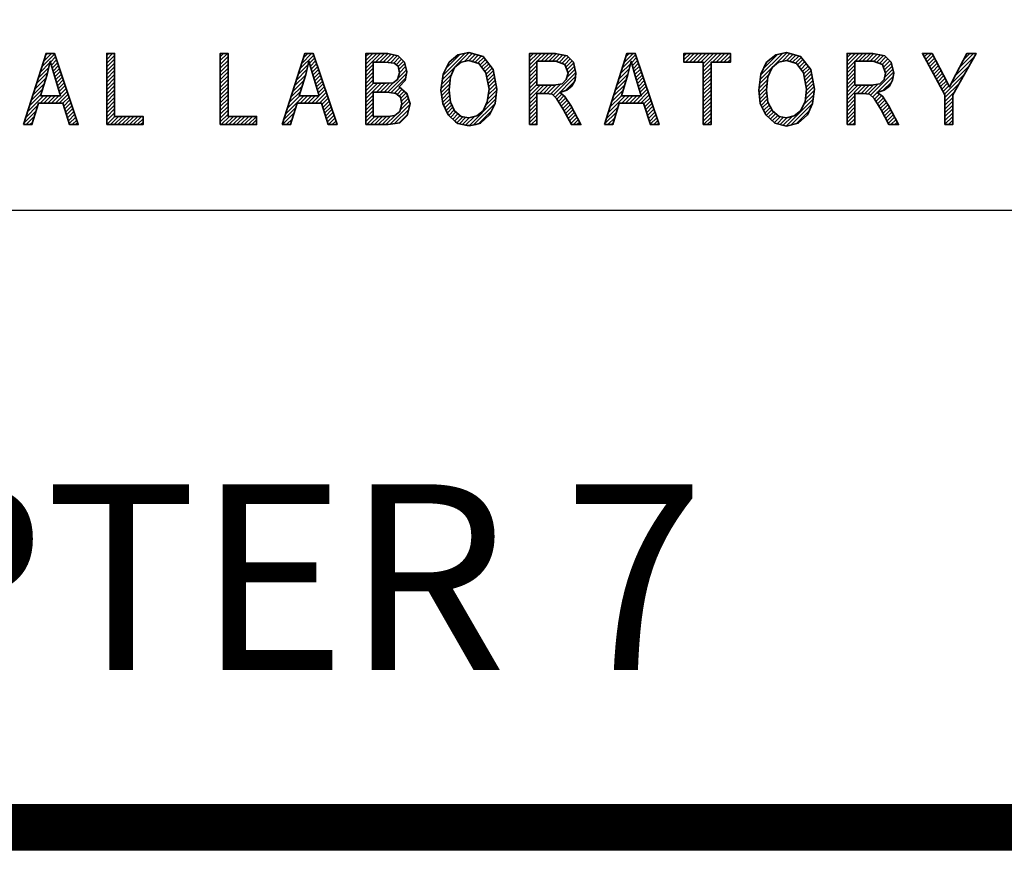
# Paper-space layout 'D5010-1-R3' of a CAD drawing. Units: inches. Extents: x 0 to 140, y -6 to 23.
# Drawn here: x 29 to 30, y 0 to 1 of the extents above; entities that cross this region are included whole.
import ezdxf
from ezdxf.enums import TextEntityAlignment as Align

# ---------------------------------------------------------------- set-up
doc = ezdxf.new("R2010")
doc.units = ezdxf.units.IN
doc.header["$MEASUREMENT"] = 0
for name, color, linetype, lineweight in [('G-TBLK', 3, 'Continuous', 70), ('G-TEXT', 7, 'Continuous', 35), ('G-TTLBTEXT', 3, 'Continuous', 35)]:
    doc.layers.add(name, color=color, linetype=linetype, lineweight=lineweight)
doc.layers.add('VIEWPORT', color=41, linetype='Continuous', lineweight=18, plot=False)
doc.styles.add('Arial 1-8', font='arial.ttf', dxfattribs={"height": 0.125})
doc.styles.add('Arial 3-32', font='arial.ttf', dxfattribs={"height": 0.09375})
doc.styles.add('Arial Black 1-4', font='ariblk.ttf', dxfattribs={"height": 0.25})
doc.styles.add('Arial Black 1-8', font='ariblk.ttf', dxfattribs={"height": 0.125})
doc.styles.add('Arial Black 3-16', font='ariblk.ttf', dxfattribs={"height": 0.1875})

# ---------------------------------------------------------------- blocks, each defined once
blk = doc.blocks.new('LANL Logo')
at = {"layer": 'G-TEXT'}
h = blk.add_hatch(dxfattribs=at)
h.set_pattern_fill('ANSI31', color=256, scale=0.030469, style=0)
h.set_pattern_definition([(45, (4.3620543, -0.799013), (-0.00269308247, 0.00269308247), [])])
h.paths.add_polyline_path([(28.4156, 1.4765), (28.4156, 1.5767), (28.4266, 1.5767), (28.4699, 1.4978), (28.4699, 1.5767), (28.4803, 1.5767), (28.4803, 1.4765), (28.4693, 1.4765), (28.4259, 1.5547), (28.4259, 1.4765)])
h.paths.add_polyline_path([(28.5216, 1.4765), (28.5533, 1.5767), (28.565, 1.5767), (28.5986, 1.4765), (28.5863, 1.4765), (28.5766, 1.5069), (28.5423, 1.5069), (28.5333, 1.4765)])
h.paths.add_polyline_path([(28.5456, 1.5172), (28.5734, 1.5172), (28.565, 1.545), (28.5592, 1.5657), (28.5546, 1.547)], flags=16)
h.paths.add_polyline_path([(28.66, 1.4765), (28.66, 1.5644), (28.6335, 1.5644), (28.6335, 1.5767), (28.6982, 1.5767), (28.6982, 1.5644), (28.671, 1.5644), (28.671, 1.4765)])
h.paths.add_polyline_path([(28.7435, 1.4765), (28.7435, 1.5767), (28.7545, 1.5767), (28.7545, 1.4765)])
h.paths.add_polyline_path([(28.8023, 1.525), (28.8049, 1.5476), (28.8133, 1.5644), (28.8263, 1.5748), (28.8418, 1.578), (28.8618, 1.5722), (28.8761, 1.5541), (28.8812, 1.5263), (28.8787, 1.5062), (28.8709, 1.4901), (28.858, 1.4784), (28.8418, 1.4745), (28.825, 1.4784), (28.812, 1.4901), (28.8049, 1.5062)])
h.paths.add_polyline_path([(28.8133, 1.525), (28.8153, 1.5082), (28.8217, 1.4959), (28.8308, 1.4881), (28.8418, 1.4862), (28.8528, 1.4888), (28.8618, 1.4959), (28.8677, 1.5088), (28.8696, 1.5263), (28.8657, 1.5496), (28.856, 1.5625), (28.8418, 1.567), (28.8308, 1.5644), (28.8217, 1.5567), (28.8153, 1.5437)], flags=16)
h.paths.add_polyline_path([(28.9265, 1.4765), (28.9265, 1.5767), (28.9375, 1.5767), (28.9808, 1.4978), (28.9808, 1.5767), (28.9912, 1.5767), (28.9912, 1.4765), (28.9802, 1.4765), (28.9369, 1.5547), (28.9369, 1.4765)])
h.paths.add_polyline_path([(29.0326, 1.4765), (29.0643, 1.5767), (29.0759, 1.5767), (29.1095, 1.4765), (29.0973, 1.4765), (29.0876, 1.5069), (29.0533, 1.5069), (29.0442, 1.4765)])
h.paths.add_polyline_path([(29.0565, 1.5172), (29.0843, 1.5172), (29.0759, 1.545), (29.0701, 1.5657), (29.0656, 1.547)], flags=16)
h.paths.add_polyline_path([(29.1496, 1.4765), (29.1496, 1.5767), (29.1606, 1.5767), (29.1606, 1.4881), (29.2007, 1.4881), (29.2007, 1.4765)])
h.paths.add_polyline_path([(29.3094, 1.4765), (29.3094, 1.5767), (29.3204, 1.5767), (29.3204, 1.4881), (29.3605, 1.4881), (29.3605, 1.4765)])
h.paths.add_polyline_path([(29.3967, 1.4765), (29.4284, 1.5767), (29.44, 1.5767), (29.4737, 1.4765), (29.4614, 1.4765), (29.4517, 1.5069), (29.4174, 1.5069), (29.4083, 1.4765)])
h.paths.add_polyline_path([(29.4206, 1.5172), (29.4484, 1.5172), (29.44, 1.545), (29.4342, 1.5657), (29.4297, 1.547)], flags=16)
h.paths.add_polyline_path([(29.5144, 1.4765), (29.5144, 1.5767), (29.5448, 1.5767), (29.5597, 1.5735), (29.5687, 1.5644), (29.572, 1.5508), (29.5694, 1.5386), (29.561, 1.5295), (29.572, 1.5205), (29.5765, 1.5056), (29.5726, 1.4894), (29.5623, 1.4791), (29.5455, 1.4765)])
h.paths.add_polyline_path([(29.5248, 1.5347), (29.5429, 1.5347), (29.5526, 1.5353), (29.559, 1.5399), (29.5616, 1.5496), (29.5597, 1.5586), (29.5539, 1.5631), (29.5416, 1.5644), (29.5248, 1.5644)], flags=16)
h.paths.add_polyline_path([(29.5248, 1.4881), (29.5455, 1.4881), (29.5552, 1.4894), (29.5623, 1.4952), (29.5649, 1.5056), (29.5629, 1.5153), (29.5564, 1.5205), (29.5442, 1.5224), (29.5248, 1.5224)], flags=16)
h.paths.add_polyline_path([(29.6198, 1.525), (29.6231, 1.5476), (29.6315, 1.5644), (29.6438, 1.5748), (29.6593, 1.578), (29.6793, 1.5722), (29.6936, 1.5541), (29.6987, 1.5263), (29.6961, 1.5062), (29.6884, 1.4901), (29.6755, 1.4784), (29.6593, 1.4745), (29.6431, 1.4784), (29.6302, 1.4901), (29.6224, 1.5062)])
h.paths.add_polyline_path([(29.6315, 1.525), (29.6334, 1.5082), (29.6392, 1.4959), (29.6483, 1.4881), (29.6593, 1.4862), (29.6703, 1.4888), (29.6793, 1.4959), (29.6852, 1.5088), (29.6877, 1.5263), (29.6832, 1.5496), (29.6735, 1.5625), (29.6593, 1.567), (29.6483, 1.5644), (29.6392, 1.5567), (29.6334, 1.5437)], flags=16)
h.paths.add_polyline_path([(29.7447, 1.4765), (29.7447, 1.5767), (29.7809, 1.5767), (29.7977, 1.5735), (29.8067, 1.5644), (29.81, 1.5489), (29.8087, 1.5392), (29.8042, 1.5308), (29.797, 1.525), (29.7873, 1.5217), (29.7938, 1.5166), (29.8029, 1.5036), (29.8171, 1.4765), (29.8035, 1.4765), (29.7925, 1.4972), (29.7828, 1.5133), (29.7763, 1.5192), (29.7679, 1.5205), (29.755, 1.5205), (29.755, 1.4765)])
h.paths.add_polyline_path([(29.755, 1.5321), (29.7789, 1.5321), (29.7906, 1.534), (29.7964, 1.5399), (29.799, 1.5489), (29.7945, 1.5612), (29.7815, 1.5657), (29.755, 1.5657)], flags=16)
h.paths.add_polyline_path([(29.8501, 1.4765), (29.8818, 1.5767), (29.8934, 1.5767), (29.927, 1.4765), (29.9148, 1.4765), (29.9051, 1.5069), (29.8708, 1.5069), (29.8617, 1.4765)])
h.paths.add_polyline_path([(29.874, 1.5172), (29.9018, 1.5172), (29.8934, 1.545), (29.8876, 1.5657), (29.8831, 1.547)], flags=16)
h.paths.add_polyline_path([(29.9891, 1.4765), (29.9891, 1.5644), (29.962, 1.5644), (29.962, 1.5767), (30.0273, 1.5767), (30.0273, 1.5644), (30.0001, 1.5644), (30.0001, 1.4765)])
h.paths.add_polyline_path([(30.0674, 1.525), (30.07, 1.5476), (30.0784, 1.5644), (30.0913, 1.5748), (30.1062, 1.578), (30.1262, 1.5722), (30.1405, 1.5541), (30.1456, 1.5263), (30.1431, 1.5062), (30.1359, 1.4901), (30.123, 1.4784), (30.1062, 1.4745), (30.09, 1.4784), (30.0771, 1.4901), (30.0693, 1.5062)])
h.paths.add_polyline_path([(30.0784, 1.525), (30.0803, 1.5082), (30.0868, 1.4959), (30.0958, 1.4881), (30.1062, 1.4862), (30.1172, 1.4888), (30.1262, 1.4959), (30.1327, 1.5088), (30.1346, 1.5263), (30.1301, 1.5496), (30.1204, 1.5625), (30.1068, 1.567), (30.0952, 1.5644), (30.0861, 1.5567), (30.0803, 1.5437)], flags=16)
h.paths.add_polyline_path([(30.1916, 1.4765), (30.1916, 1.5767), (30.2278, 1.5767), (30.2446, 1.5735), (30.2537, 1.5644), (30.2575, 1.5489), (30.2556, 1.5392), (30.2511, 1.5308), (30.2439, 1.525), (30.2342, 1.5217), (30.2414, 1.5166), (30.2498, 1.5036), (30.264, 1.4765), (30.2504, 1.4765), (30.2394, 1.4972), (30.2297, 1.5133), (30.2233, 1.5192), (30.2148, 1.5205), (30.2026, 1.5205), (30.2026, 1.4765)])
h.paths.add_polyline_path([(30.2026, 1.5321), (30.2258, 1.5321), (30.2375, 1.534), (30.2439, 1.5399), (30.2459, 1.5489), (30.2414, 1.5612), (30.2284, 1.5657), (30.2026, 1.5657)], flags=16)
h.paths.add_polyline_path([(30.3293, 1.4765), (30.3293, 1.5185), (30.2976, 1.5767), (30.3112, 1.5767), (30.3274, 1.5463), (30.3358, 1.5295), (30.3448, 1.547), (30.3604, 1.5767), (30.3733, 1.5767), (30.3403, 1.5185), (30.3403, 1.4765)])
at = {"layer": 'G-TTLBTEXT'}
for p, q in [((29.6406, 1.4806), (29.6437, 1.4783)), ((29.6437, 1.4783), (29.6567, 1.4752)), ((29.6567, 1.4752), (29.6621, 1.4752)), ((29.6621, 1.4752), (29.6692, 1.4769)), ((29.6692, 1.4769), (29.6755, 1.4784))]:
    blk.add_line(p, q, dxfattribs=at)
at = {"layer": 'G-TTLBTEXT', "linetype": 'Continuous'}
for points in [[(29.0326, 1.4765), (29.0643, 1.5767), (29.0759, 1.5767), (29.1095, 1.4765), (29.0973, 1.4765), (29.0876, 1.5069), (29.0533, 1.5069), (29.0442, 1.4765), (29.0326, 1.4765)], [(29.1496, 1.4765), (29.1496, 1.5767), (29.1606, 1.5767), (29.1606, 1.4881), (29.2007, 1.4881), (29.2007, 1.4765), (29.1496, 1.4765)], [(29.3094, 1.4765), (29.3094, 1.5767), (29.3204, 1.5767), (29.3204, 1.4881), (29.3605, 1.4881), (29.3605, 1.4765), (29.3094, 1.4765)], [(29.3967, 1.4765), (29.4284, 1.5767), (29.44, 1.5767), (29.4737, 1.4765), (29.4614, 1.4765), (29.4517, 1.5069), (29.4174, 1.5069), (29.4083, 1.4765), (29.3967, 1.4765)], [(29.5144, 1.4765), (29.5144, 1.5767), (29.5448, 1.5767), (29.5597, 1.5735), (29.5687, 1.5644), (29.572, 1.5508), (29.5694, 1.5386), (29.561, 1.5295), (29.572, 1.5205), (29.5765, 1.5056), (29.5726, 1.4894), (29.5623, 1.4791), (29.5455, 1.4765), (29.5144, 1.4765)], [(29.6198, 1.525), (29.6231, 1.5476), (29.6315, 1.5644), (29.6438, 1.5748), (29.6593, 1.578), (29.6793, 1.5722), (29.6936, 1.5541), (29.6987, 1.5263), (29.6961, 1.5062), (29.6884, 1.4901), (29.6755, 1.4784)], [(29.6315, 1.525), (29.6334, 1.5082), (29.6392, 1.4959), (29.6483, 1.4881), (29.6593, 1.4862), (29.6703, 1.4888), (29.6793, 1.4959), (29.6852, 1.5088), (29.6877, 1.5263), (29.6832, 1.5496), (29.6735, 1.5625), (29.6593, 1.567), (29.6483, 1.5644), (29.6392, 1.5567), (29.6334, 1.5437), (29.6315, 1.525), (29.6315, 1.525)], [(29.7447, 1.4765), (29.7447, 1.5767), (29.7809, 1.5767), (29.7977, 1.5735), (29.8067, 1.5644), (29.81, 1.5489), (29.8087, 1.5392), (29.8042, 1.5308), (29.797, 1.525), (29.7873, 1.5217), (29.7938, 1.5166), (29.8029, 1.5036), (29.8171, 1.4765), (29.8035, 1.4765), (29.7925, 1.4972), (29.7828, 1.5133), (29.7763, 1.5192), (29.7679, 1.5205), (29.755, 1.5205), (29.755, 1.4765), (29.7447, 1.4765)], [(29.8501, 1.4765), (29.8818, 1.5767), (29.8934, 1.5767), (29.927, 1.4765), (29.9148, 1.4765), (29.9051, 1.5069), (29.8708, 1.5069), (29.8617, 1.4765), (29.8501, 1.4765)], [(29.9891, 1.4765), (29.9891, 1.5644), (29.962, 1.5644), (29.962, 1.5767), (30.0273, 1.5767), (30.0273, 1.5644), (30.0001, 1.5644), (30.0001, 1.4765), (29.9891, 1.4765)], [(30.0674, 1.525), (30.07, 1.5476), (30.0784, 1.5644), (30.0913, 1.5748), (30.1062, 1.578), (30.1262, 1.5722), (30.1405, 1.5541), (30.1456, 1.5263), (30.1431, 1.5062), (30.1359, 1.4901), (30.123, 1.4784), (30.1062, 1.4745), (30.09, 1.4784), (30.0771, 1.4901), (30.0693, 1.5062), (30.0674, 1.525), (30.0674, 1.525)], [(30.0784, 1.525), (30.0803, 1.5082), (30.0868, 1.4959), (30.0958, 1.4881), (30.1062, 1.4862), (30.1172, 1.4888), (30.1262, 1.4959), (30.1327, 1.5088), (30.1346, 1.5263), (30.1301, 1.5496), (30.1204, 1.5625), (30.1068, 1.567), (30.0952, 1.5644), (30.0861, 1.5567), (30.0803, 1.5437), (30.0784, 1.525), (30.0784, 1.525)], [(30.1916, 1.4765), (30.1916, 1.5767), (30.2278, 1.5767), (30.2446, 1.5735), (30.2537, 1.5644), (30.2575, 1.5489), (30.2556, 1.5392), (30.2511, 1.5308), (30.2439, 1.525), (30.2342, 1.5217), (30.2414, 1.5166), (30.2498, 1.5036), (30.264, 1.4765), (30.2504, 1.4765), (30.2394, 1.4972), (30.2297, 1.5133), (30.2233, 1.5192), (30.2148, 1.5205), (30.2026, 1.5205), (30.2026, 1.4765), (30.1916, 1.4765)], [(30.3293, 1.4765), (30.3293, 1.5185), (30.2976, 1.5767), (30.3112, 1.5767), (30.3274, 1.5463), (30.3358, 1.5295), (30.3448, 1.547), (30.3604, 1.5767), (30.3733, 1.5767), (30.3403, 1.5185), (30.3403, 1.4765), (30.3293, 1.4765)], [(29.0565, 1.5172), (29.0843, 1.5172), (29.0759, 1.545), (29.0701, 1.5657), (29.0656, 1.547), (29.0565, 1.5172)], [(29.4206, 1.5172), (29.4484, 1.5172), (29.44, 1.545), (29.4342, 1.5657), (29.4297, 1.547), (29.4206, 1.5172)], [(29.5248, 1.5347), (29.5429, 1.5347), (29.5526, 1.5353), (29.559, 1.5399), (29.5616, 1.5496), (29.5597, 1.5586), (29.5539, 1.5631), (29.5416, 1.5644), (29.5248, 1.5644), (29.5248, 1.5347)], [(29.755, 1.5321), (29.7789, 1.5321), (29.7906, 1.534), (29.7964, 1.5399), (29.799, 1.5489), (29.7945, 1.5612), (29.7815, 1.5657), (29.755, 1.5657), (29.755, 1.5321)], [(29.874, 1.5172), (29.9018, 1.5172), (29.8934, 1.545), (29.8876, 1.5657), (29.8831, 1.547), (29.874, 1.5172)], [(30.2026, 1.5321), (30.2258, 1.5321), (30.2375, 1.534), (30.2439, 1.5399), (30.2459, 1.5489), (30.2414, 1.5612), (30.2284, 1.5657), (30.2026, 1.5657), (30.2026, 1.5321)], [(29.6406, 1.4806), (29.6302, 1.4901), (29.6224, 1.5062), (29.6198, 1.525), (29.6198, 1.525)], [(29.5248, 1.4881), (29.5455, 1.4881), (29.5552, 1.4894), (29.5623, 1.4952), (29.5649, 1.5056), (29.5629, 1.5153), (29.5564, 1.5205), (29.5442, 1.5224), (29.5248, 1.5224), (29.5248, 1.4881)]]:
    blk.add_lwpolyline(points, dxfattribs=at)
blk = doc.blocks.new('TITLE BLOCK')
at = {"layer": 'G-TBLK', "lineweight": 30}
blk.add_line((35.10863, 0.65438), (27.48364, 0.65438), dxfattribs=at)
at = {"layer": 'G-TBLK', "const_width": 0.04688}
blk.add_lwpolyline([(1.10868, 22.9067), (35.10863, 22.9067), (35.10863, 0.03174), (1.10868, 0.03174)], close=True, dxfattribs=at)
at = {"layer": 'VIEWPORT', "lineweight": 0}
blk.add_lwpolyline([(-0.21833, 22.95997), (35.38668, 22.95997), (35.38668, 0.0083), (-0.21833, 0.0083)], close=True, dxfattribs=at)
at = {"layer": 'G-TEXT', "xscale": 0.7176065863237167, "yscale": 0.7176065863237167, "zscale": 0.7176065863237167}
blk.add_blockref('LANL Logo', (7.61444, -0.31858), dxfattribs=at)
at = {"layer": 'G-TTLBTEXT', "style": 'Arial 3-32'}
for tag, p in [('FACILITY_DAR', (27.95032, 6.19122)), ('DESIGN_AGENCY', (28.14441, 5.69122)), ('CLASSIFIER', (27.96247, 3.72182))]:
    blk.add_attdef(tag, text='', height=0.09375, dxfattribs=at).set_placement(p, align=Align.CENTER)
blk.add_attdef('CLASSIFICATION', (27.58037, 3.86511), '', height=0.09375, dxfattribs=at)
at = {"layer": 'G-TTLBTEXT', "flags": 4}
for tag, height, style, p in [('PROJECT_TITLE', 0.1875, 'Arial Black 3-16', (31.28125, 2.78324)), ('PROJ_TITLE_CONT', 0.1875, 'Arial Black 3-16', (31.28125, 2.47074)), ('TTL', 0.25, 'Arial Black 1-4', (34.59075, 0.85771)), ('PROJECT_ID', 0.1875, 'Arial Black 3-16', (28.46965, 0.25976)), ('DRAWING_NO', 0.1875, 'Arial Black 3-16', (31.87251, 0.26036))]:
    blk.add_attdef(tag, text='', height=height, dxfattribs=dict(at, style=style)).set_placement(p, align=Align.MIDDLE)
at = {"layer": 'G-TTLBTEXT'}
for tag, height, style, p in [('SHT_TTL1', 0.125, 'Arial Black 1-8', (31.28125, 2.09076)), ('SHT_TTL2', 0.125, 'Arial Black 1-8', (31.28125, 1.84634)), ('SHT', 0.25, 'Arial Black 1-4', (33.35847, 0.86121)), ('REV', 0.25, 'Arial Black 1-4', (34.71289, 0.27262))]:
    blk.add_attdef(tag, text='', height=height, dxfattribs=dict(at, style=style)).set_placement(p, align=Align.MIDDLE)
at = {"layer": 'G-TTLBTEXT', "style": 'Arial 1-8', "flags": 4}
for tag, p in [('BLDG', (33.435, 1.52819)), ('TA', (28.94739, 1.52514))]:
    blk.add_attdef(tag, p, '', height=0.125, dxfattribs=at)
at = {"layer": 'G-TTLBTEXT', "style": 'Arial Black 1-4'}
blk.add_attdef('SHEET', text='', height=0.25, dxfattribs=at).set_placement((34.24485, 1.13366), align=Align.RIGHT)

psp = doc.layouts.new('D5010-1-R3')

# ---------------------------------------------------------------- block references
ref = psp.add_blockref('TITLE BLOCK', (0.21303, -0.01119))
ref.add_attrib('PROJECT_ID', 'CHAPTER 7', dxfattribs={"layer": 'G-TTLBTEXT', "height": 0.1875, "style": 'Arial Black 3-16'}).set_placement((28.68269, 0.24857), align=Align.MIDDLE)

doc.saveas('drawing.dxf')
